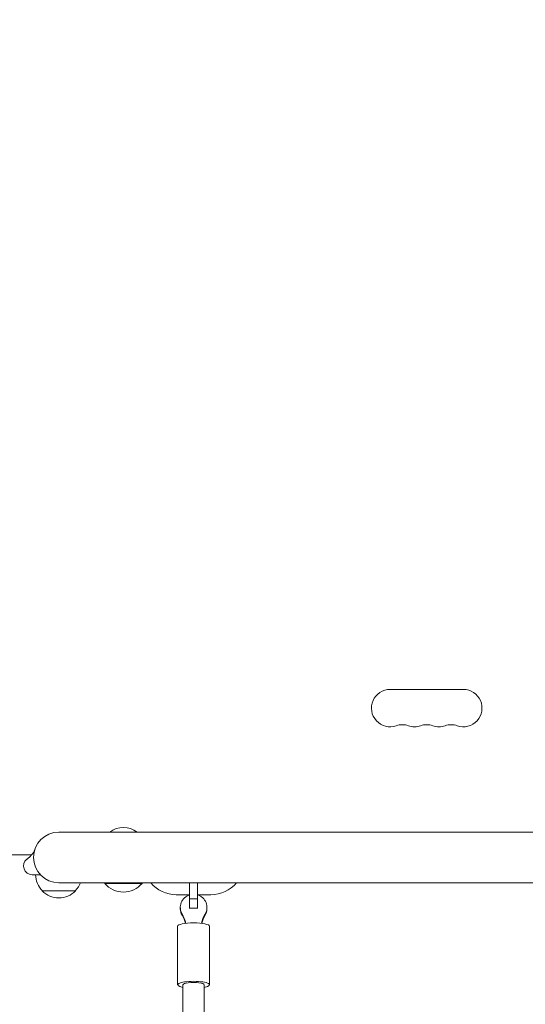
# Model space of a CAD drawing. Units: millimetres. Extents: x -10601 to 11460, y -8901 to 10641.
# Drawn here: x 3339 to 3719, y 1333 to 2072 of the extents above; entities that cross this region are included whole.
import ezdxf

# ---------------------------------------------------------------- set-up
doc = ezdxf.new("R2010")
doc.units = ezdxf.units.MM
doc.header["$LTSCALE"] = 20
doc.layers.add('2d', color=230, linetype='Continuous')
doc.layers.add('AS-Free_Space_Hatch', color=31, linetype='Continuous')

msp = doc.modelspace()

# ---------------------------------------------------------------- hatches: boundary and pattern name
at = {"layer": 'AS-Free_Space_Hatch'}
h = msp.add_hatch(dxfattribs=at)
h.set_pattern_fill('ANSI31', color=256, scale=100)
h.set_pattern_definition([(358.5012, (7653.4, -1847.85), (8.304, 317.3914), [])])
edge = h.paths.add_edge_path()
edge.add_line((7653.42, -1847.85), (10247.68, -4581.52))
edge.add_arc((9522.32, -5269.89), 1000, -46.49875, 43.50125, ccw=False)
edge.add_arc((9522.32, -5269.89), 1000, 223.50125, 313.50125, ccw=False)
edge.add_line((8796.96, -5958.26), (6202.62, -3224.52))
edge.add_line((6202.62, -3224.52), (7653.42, -1847.85))
edge = h.paths.add_edge_path()
edge.add_arc((5678.71, -538.12), 500, 0, 360)
edge = h.paths.add_edge_path()
edge.add_line((-4364.66, 2138.54), (-3785.14, 2077.63))
edge.add_arc((-3576.09, 4066.67), 2000, 264, 308.54656)
edge.add_line((-2329.78, 2502.47), (-1219.07, 3387.45))
edge.add_arc((-1842.22, 4169.55), 1000, 308.54656, 488.54656)
edge.add_line((-2465.37, 4951.65), (-3576.09, 4066.67))
edge.add_line((-3576.09, 4066.67), (-4155.6, 4127.58))
edge.add_arc((-4260.13, 3133.06), 1000, 84, 264)

# ---------------------------------------------------------------- linework, layer by layer
at = {"layer": '2d', "lineweight": 0}
for p, q in [((3672.59, 1569), (3617.59, 1569)), ((3907.09, 1462), (3368.89, 1462)), ((2982.05, 1445), (3348.61, 1445)), ((3355.03, 1430), (3348.89, 1430)), ((3368.89, 1424), (3907.09, 1424)), ((3403.39, 1424), (3403.39, 1423.5)), ((3403.39, 1423.5), (3431.39, 1423.5)), ((3431.39, 1424), (3431.39, 1423.5)), ((3467.09, 1404.51), (3467.09, 1424)), ((3473.09, 1424), (3473.09, 1404.51)), ((3381.39, 1418), (3356.39, 1418)), ((3457.09, 1415), (3467.09, 1415)), ((3467.09, 1411.94), (3473.09, 1411.94)), ((3473.09, 1415), (3483.09, 1415)), ((3460.09, 1404.39), (3460.09, 1405.48)), ((3467.09, 1404.87), (3473.09, 1404.87)), ((3480.09, 1404.39), (3480.09, 1405.48)), ((3458.09, 1391.27), (3458.09, 1347.36)), ((3482.09, 1391.27), (3482.09, 1347.36)), ((3462.09, 1347.36), (3462.09, 1156.28)), ((3478.09, 1347.36), (3478.09, 1156.09))]:
    msp.add_line(p, q, dxfattribs=at)
for centre, radius, start, end in [((3617.59, 1555), 14, 90, 289.10989), ((3672.59, 1555), 14, 250.89011, 90), ((3626.76, 1528.54), 14, 70.89011, 109.10989), ((3635.92, 1555), 14, 250.89011, 289.10989), ((3645.09, 1528.54), 14, 70.89011, 109.10989), ((3654.26, 1555), 14, 250.89011, 289.10989), ((3663.42, 1528.54), 14, 70.89011, 109.10989), ((3417.39, 1448.48), 17, 52.6926, 127.3074), ((3368.89, 1443), 19, 90, 270), ((3348.89, 1436.5), 6.5, 128.79495, 270), ((3368.39, 1430.19), 17, 180.6413, 225.8135), ((3369.39, 1430.19), 17, 314.1865, 338.64572), ((3417.39, 1435.33), 18.33, 220.19046, 319.80954), ((3457.09, 1440), 25, 219.79182, 270), ((3483.09, 1440), 25, 270, 320.20818), ((3368.89, 1429.52), 17, 222.66793, 317.33207)]:
    msp.add_arc(centre, radius, start, end, dxfattribs=at)
at = {"layer": '2d', "lineweight": 0, "extrusion": (0, 0, -1)}
for centre, major_axis, start_param, end_param in [((3470.09, 1405.48), (-10, 0), -0.519636, 1.266104), ((3470.09, 1405.48), (10, 0), -1.266104, 0.519636), ((3470.09, 1404.39), (-10, 0), -0.519636, 0), ((3470.09, 1404.39), (10, 0), 0, 0.519636)]:
    msp.add_ellipse(centre, major_axis=major_axis, ratio=0.975844, start_param=start_param, end_param=end_param, dxfattribs=at)
at = {"layer": '2d', "lineweight": 0}
for centre, major_axis, ratio, start_param, end_param in [((3437.53, 1387.3), (27.51, 0), 0.975844, 0.235451, 0.519636), ((3437.53, 1386.21), (27.51, 0), 0.975844, 0.276151, 0.519636), ((3502.65, 1387.3), (-27.51, 0), 0.975844, -0.519636, -0.235451), ((3502.65, 1386.21), (-27.51, 0), 0.975844, -0.519636, -0.276151), ((3470.09, 1391.27), (-12, 0), 0.218469, -1.570796, 0), ((3470.09, 1391.27), (12, 0), 0.218469, 0, 1.570796), ((3470.09, 1347.36), (-12, 0), 0.218469, -1.570796, 0.841069), ((3470.09, 1347.36), (8, 0), 0.218469, 0, 3.141593), ((3470.09, 1347.36), (12, 0), 0.218469, -0.841069, 1.570796)]:
    msp.add_ellipse(centre, major_axis=major_axis, ratio=ratio, start_param=start_param, end_param=end_param, dxfattribs=at)
msp.add_open_spline([(3344.82, 1441.57), (3344.86, 1441.6), (3344.86, 1441.6), (3345.01, 1441.72), (3345.12, 1441.81), (3345.66, 1442.25), (3346.31, 1442.78), (3347.64, 1443.98), (3348.32, 1444.64), (3349.2, 1445.7), (3349.46, 1446.05), (3350.13, 1447.11), (3350.44, 1447.83), (3350.69, 1448.48), (3350.74, 1448.63), (3350.81, 1448.83), (3350.81, 1448.84), (3350.82, 1448.89)], degree=3, knots=[0, 0, 0, 0, 3.025103, 3.025103, 6.027676, 6.027676, 14.914306, 14.914306, 22.821266, 22.821266, 26.477134, 26.477134, 33.818639, 33.818639, 36.600229, 36.600229, 39.410819, 39.410819, 39.410819, 39.410819], dxfattribs=at)

doc.saveas('drawing.dxf')
